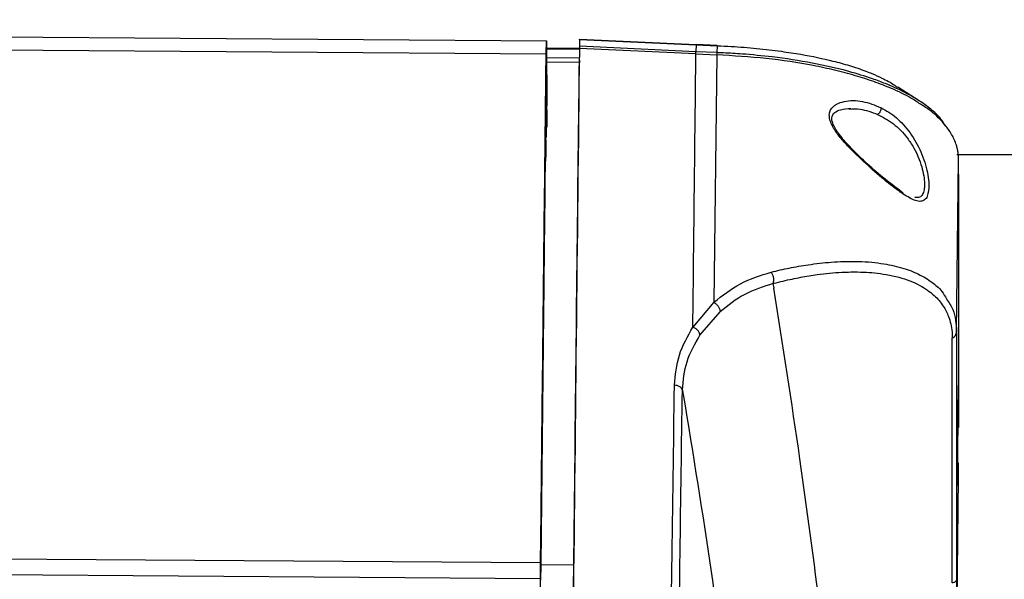
# Model space of a CAD drawing. Units: inches. Extents: x 0.3 to 16.7, y 0.3 to 10.7.
# Drawn here: x 1.6 to 1.7, y 2.5 to 2.6 of the extents above; entities that cross this region are included whole.
import ezdxf

# ---------------------------------------------------------------- set-up
doc = ezdxf.new("R2010")
doc.units = ezdxf.units.IN
doc.header["$MEASUREMENT"] = 0

msp = doc.modelspace()

# ---------------------------------------------------------------- linework, layer by layer
at = {"color": 7, "linetype": 'Continuous', "lineweight": 25}
for p, q in [((1.4390569976, 2.5970885745), (1.6870797019, 2.5952905877)), ((1.4390320226, 2.5959652466), (1.6870548946, 2.5941672597)), ((1.6870548946, 2.5941672597), (1.6870797019, 2.5952905877)), ((1.6898926523, 2.5946313496), (1.6870784448, 2.594651757)), ((1.6870797019, 2.5952905877), (1.687087999, 2.5943528119)), ((1.6899117606, 2.5954023045), (1.6898954179, 2.5948134237)), ((1.6998392193, 2.5943572537), (1.6898954179, 2.5948134237)), ((1.6899117606, 2.5954023045), (1.6998468458, 2.5949466793)), ((1.6998444992, 2.594941567), (1.6899130177, 2.595397276)), ((1.6998468458, 2.5949466793), (1.6998392193, 2.5943572537)), ((1.7016623068, 2.5948808058), (1.6998464268, 2.5949609267)), ((1.6998468458, 2.5949466793), (1.7016602954, 2.5948665583)), ((1.7016602954, 2.5948667259), (1.7016133626, 2.5942784318)), ((1.6870929437, 2.5937987116), (1.6870600069, 2.5907153529)), ((1.6870934465, 2.5945988738), (1.6870764334, 2.5938297208)), ((1.6998369564, 2.5941646197), (1.6898925685, 2.594621083)), ((1.6998369564, 2.5941646197), (1.7016082503, 2.5940856721)), ((1.7016133626, 2.5942782222), (1.6998392193, 2.5943572537)), ((1.7016082503, 2.5940856721), (1.7013723292, 2.5729603428)), ((1.6870712372, 2.5934669554), (1.6866020769, 2.5505580644)), ((1.689899357, 2.5936178946), (1.6898861152, 2.5931403535)), ((1.6870716563, 2.5893605876), (1.6871030845, 2.59236789)), ((1.6871030845, 2.59236789), (1.6871107111, 2.591067726)), ((1.7188905801, 2.5901654012), (1.7170557594, 2.5913274068)), ((1.6870600069, 2.5907153529), (1.6870716563, 2.5893605876)), ((1.6871107111, 2.591067726), (1.6870803724, 2.5883346452)), ((1.6870931951, 2.5870160433), (1.6871190081, 2.5893989719)), ((1.6871190081, 2.5893989719), (1.6871251261, 2.5879161472)), ((1.6870388033, 2.5870154985), (1.6870352834, 2.5876833689)), ((1.6869800535, 2.5848817746), (1.6869839925, 2.5855102969)), ((1.9644036373, 2.5855483879), (1.7220887146, 2.5855483879)), ((1.6870010895, 2.5848819841), (1.6870046094, 2.5853098687)), ((1.7220855299, 2.5704384176), (1.7222533146, 2.5851747693)), ((1.7064132462, 2.5745627205), (1.7064806283, 2.5741760278)), ((1.7013723292, 2.5729603428), (1.6995768147, 2.5708455177)), ((1.7001832534, 2.5701509962), (1.701903843, 2.5721417846)), ((1.7220855299, 2.5704384176), (1.72207321, 2.5493500479)), ((1.7217027762, 2.5490193394), (1.7217147608, 2.5699195589)), ((1.7222062142, 2.5580027784), (1.7222177798, 2.5592441089)), ((1.7222062142, 2.5580030299), (1.7222134218, 2.5587680344)), ((1.7222062142, 2.5580027784), (1.7219740645, 2.5339796007)), ((1.7221880278, 2.5573636544), (1.7221845916, 2.5575917394)), ((1.4385568281, 2.5525276074), (1.6865797001, 2.5507296206)), ((1.6865688049, 2.5493423794), (1.4385461006, 2.5511403663)), ((1.6865688049, 2.5493423794), (1.6865797001, 2.5507296206)), ((1.6865916009, 2.5492288608), (1.6866020769, 2.5505580644)), ((1.6866020769, 2.5505580644), (1.689410334, 2.550537699)), ((1.72207321, 2.5493500479), (1.7219246175, 2.5339799779))]:
    msp.add_line(p, q, dxfattribs=at)
at = {"color": 8, "linetype": 'Continuous', "lineweight": 25}
for p, q in [((1.6898832657, 2.5938093553), (1.6870764334, 2.5938297208)), ((1.6870934465, 2.5945988738), (1.6898920656, 2.5945785921)), ((1.6898791591, 2.5934466319), (1.6870712372, 2.5934669554))]:
    msp.add_line(p, q, dxfattribs=at)
msp.add_arc((1.699781662, 2.594951892), 6.53919471017e-05, 355.4278172006, 7.9415514351, dxfattribs=at)
at = {"color": 7, "linetype": 'Continuous', "lineweight": 25}
msp.add_arc((58.6799045572, 1.9493557575), 56.99366485683856, 179.3513003632, 179.4506051985, dxfattribs=at)
for points, knots in [([(1.689895417948158, 2.594813423680182), (1.689895022520399, 2.594794594212567), (1.689894219507248, 2.594756356355629), (1.689893124334239, 2.594666626983192), (1.689892568457267, 2.594621083044975)], [0, 0, 0, 0, 0.4924299927610847, 1, 1, 1, 1]), ([(1.689907486380172, 2.594628164867926), (1.689907459056413, 2.594629188789983), (1.689907051699108, 2.594644453971481), (1.689906235979509, 2.594610315244198), (1.689905474974836, 2.594578466394428)], [0, 0, 0, 0, 0.0670756556049046, 1, 1, 1, 1]), ([(1.689913017744844, 2.595397275983089), (1.689912871065652, 2.595406557275449), (1.689912577678818, 2.595425121660356), (1.689912032988219, 2.595409910709405), (1.689911760616509, 2.595402304496428)], [0, 0, 0, 0, 0.4999515150821319, 0.9999999999999999, 0.9999999999999999, 0.9999999999999999, 0.9999999999999999]), ([(1.701662725820738, 2.594861362174011), (1.701662673555546, 2.594870576524379), (1.701662568207441, 2.594889149389429), (1.701661056894547, 2.594874238989497), (1.701660295372624, 2.594866725921572)], [0, 0, 0, 0, 0.4961189532707435, 1, 1, 1, 1]), ([(1.701660295372624, 2.594866725921572), (1.702057391288687, 2.594847656846965), (1.703185885994667, 2.594793465028634), (1.705034731312545, 2.594643610360928), (1.70702583690537, 2.594412559722351), (1.709248190388859, 2.594069920613091), (1.71093454797785, 2.593717139667254), (1.712247195467408, 2.593372908279497), (1.712952983866337, 2.593168610982387), (1.713660446182555, 2.592941585611871), (1.714297144806818, 2.592713129362968), (1.714995751196614, 2.592436553146573), (1.715834900746401, 2.592052630376635), (1.716596219731486, 2.591659928736386), (1.716958420134847, 2.591373940758595), (1.717051904234111, 2.591300127123226)], [0, 0, 0, 0, 0.0596664686349245, 0.1695643074009351, 0.2802211570253552, 0.3718684061361959, 0.5364233795544096, 0.5822522486620556, 0.6308450064264953, 0.6822019911212878, 0.7362977572044298, 0.778326331579695, 0.8536364917975293, 0.962223507752994, 1, 1, 1, 1]), ([(1.686579700061138, 2.550729620559085), (1.686659611530303, 2.558258702831163), (1.686819434515025, 2.573316871746241), (1.68697640787092, 2.58721712904791), (1.687054894571651, 2.594167259716151)], [0, 0, 0, 0, 0.4999998548654379, 1, 1, 1, 1]), ([(1.699576814679266, 2.570845517702334), (1.699620423071364, 2.574822328563129), (1.699707639883849, 2.582775952864476), (1.69979385090929, 2.590368396631722), (1.699836956435991, 2.594164619746648)], [0, 0, 0, 0, 0.499999837825104, 1, 1, 1, 1]), ([(1.699836956435991, 2.594164619746648), (1.69983798307719, 2.59420987328031), (1.699840036473899, 2.594300385386351), (1.699839491679404, 2.594338296899819), (1.699839219266993, 2.594357253711801)], [0, 0, 0, 0, 0.4999721654947684, 1, 1, 1, 1]), ([(1.701613362581462, 2.594278431765216), (1.701612986200737, 2.594259673012373), (1.7016122270298, 2.594221836058899), (1.701609583289787, 2.594131314827044), (1.701608250259568, 2.594085672087231)], [0, 0, 0, 0, 0.4957786269705347, 1, 1, 1, 1]), ([(1.688859795626042, 2.494958337214662), (1.6889289990229, 2.502054746351235), (1.689067405772682, 2.516247560119156), (1.689274414642278, 2.536668292695373), (1.689480309193922, 2.556362471908873), (1.68968472468204, 2.575301114103587), (1.689818984985424, 2.587193936733208), (1.689886115198482, 2.593140353483822)], [0, 0, 0, 0, 0.2000001011310709, 0.400000075290076, 0.6000000703650089, 0.7999998523561832, 0.9999999999999999, 0.9999999999999999, 0.9999999999999999, 0.9999999999999999]), ([(1.717522656891175, 2.582196883713242), (1.717052228831286, 2.582538142933068), (1.716110689955467, 2.583221156659486), (1.714523197255065, 2.58461080178421), (1.713198326756307, 2.585858682910899), (1.7122182127448, 2.586928519601157), (1.711677633022447, 2.587642091394947), (1.711367308241435, 2.588224545599588), (1.711227321381309, 2.588656096540819), (1.711206828694466, 2.58905578090308), (1.71135418162292, 2.589513058624938), (1.711794986687722, 2.589901451230129), (1.712716823571925, 2.590203033038311), (1.714045932109056, 2.590208382904857), (1.71510027505406, 2.589791450065446), (1.715627577830909, 2.589582931722319)], [0, 0, 0, 0, 0.1248022969411312, 0.2497857257692166, 0.3747092264529572, 0.4372704209602215, 0.4998079122991041, 0.5323792572318782, 0.5625100681756721, 0.5934708394573927, 0.6251942190570527, 0.6876288202682035, 0.750178137296232, 0.8750579566683008, 1, 1, 1, 1]), ([(1.721120139142277, 2.588042572373825), (1.720965594553682, 2.588294468801267), (1.72073060945866, 2.588677477397537), (1.720210819039447, 2.589163750050669), (1.71976915901965, 2.589542142244539), (1.719256392225389, 2.589927105826071), (1.718863736772027, 2.590179106824459), (1.718663291333516, 2.590307750015822)], [0, 0, 0, 0, 0.3096556511238129, 0.4708315138395127, 0.6396291983776181, 0.8160354510820305, 1, 1, 1, 1]), ([(1.722253314623166, 2.585174769312454), (1.72225108903208, 2.585270188340258), (1.72224656431355, 2.58546417916188), (1.722212557376238, 2.585757753888851), (1.722155796312992, 2.586058720570655), (1.722056275351986, 2.586427184578555), (1.721842513071486, 2.586988161647634), (1.721441122194754, 2.587691415463491), (1.720698200343204, 2.588578221709414), (1.719918512575517, 2.589306645458104), (1.719193311770028, 2.589754447105723), (1.718989725657757, 2.589880158764917)], [0, 0, 0, 0, 0.0560046903146144, 0.1138598468130911, 0.1735820261207164, 0.2351954637747679, 0.3352537727894184, 0.5156487387638692, 0.6707469980977404, 0.907568582242001, 1, 1, 1, 1]), ([(1.717419991410508, 2.582372169307376), (1.716881153889769, 2.582768210745602), (1.715894325429661, 2.583493522082657), (1.714368379877116, 2.584854630263763), (1.713134648293738, 2.586047789546275), (1.712193948504632, 2.587085269275291), (1.711643877917043, 2.587897216107664), (1.711448842780276, 2.588414972829899), (1.711421347157151, 2.588710446539866), (1.711481859233987, 2.588947204197723), (1.71170457800463, 2.589214633877591), (1.712234871750576, 2.589462155441351), (1.712758782712501, 2.589493226432048), (1.713063119836699, 2.589511275407241)], [0, 0, 0, 0, 0.1877846975060895, 0.3439093914939536, 0.469728554312854, 0.575237807114881, 0.6612016718845244, 0.6990000292570768, 0.7334731212642476, 0.7652223500395812, 0.8141226091188589, 0.8920248005758018, 1, 1, 1, 1]), ([(1.712923410974437, 2.589456674133238), (1.713231886598721, 2.589469868973068), (1.7140228359684, 2.589503701306727), (1.714839046734332, 2.589193263416623), (1.715336929759929, 2.589003898411361)], [0, 0, 0, 0, 0.3900067894475573, 1, 1, 1, 1]), ([(1.715627494022353, 2.589582889818041), (1.71562999476859, 2.589557974407614), (1.715635058239653, 2.589507526082298), (1.715624824588081, 2.589422180175938), (1.715601563667101, 2.589334971898855), (1.715565547269812, 2.589250035112108), (1.715519009791932, 2.589170574469037), (1.715463255013049, 2.589100311196852), (1.715401373337892, 2.589041839853818), (1.71535824340031, 2.589016503001974), (1.715336929759929, 2.589003982219916)], [0, 0, 0, 0, 0.1234710009352287, 0.2500021117649762, 0.3764531575274787, 0.4999944610845338, 0.623451757964933, 0.7499604909394711, 0.8764372851871443, 1, 1, 1, 1]), ([(1.715336929759929, 2.589003898411361), (1.715796246461995, 2.588761879877276), (1.716710487413917, 2.588280157235819), (1.71773312531569, 2.587229551821189), (1.718410404532942, 2.586208344237029), (1.718821391556711, 2.585371863918883), (1.719125107452667, 2.584532351086158), (1.719229716669717, 2.584013818838576), (1.719281379431405, 2.583757734253592)], [0, 0, 0, 0, 0.2532216052012733, 0.5040216485595473, 0.6359952322882655, 0.7615026435570328, 0.882214661037711, 1, 1, 1, 1]), ([(1.687004609438263, 2.585309868704155), (1.687005730348551, 2.585436054339657), (1.6870079720519, 2.585688412414027), (1.687010769481312, 2.586092378668767), (1.687013314966645, 2.586481598861508), (1.687014917926659, 2.586834061562259), (1.687016018099489, 2.587125443092119), (1.687016048320714, 2.58733690718551), (1.687015330173502, 2.587454306605422), (1.687013646610353, 2.58746997864687), (1.68701154574496, 2.587382911562274), (1.687008557358018, 2.587198781310109), (1.687005515819877, 2.586929735381879), (1.687002063848198, 2.586593659599064), (1.686998800520662, 2.586212327848582), (1.686995693582301, 2.585812292353023), (1.686993282415437, 2.585414828392302), (1.686992061794435, 2.585181762405521), (1.686991451495027, 2.585065231530224)], [0, 0, 0, 0, 0.0625040655274684, 0.1250015943100004, 0.1875022867469347, 0.2499992106591639, 0.312502894880804, 0.3750017317622528, 0.4374982416478136, 0.5000033426330659, 0.5624968975887038, 0.6249994611679002, 0.6874965634131893, 0.7500008479210754, 0.812498354455608, 0.8750000917914496, 0.9375011818899073, 1, 1, 1, 1]), ([(1.687025477768619, 2.586839291036138), (1.687025883772088, 2.586899932705226), (1.687026695724192, 2.587021207853203), (1.687028148396674, 2.58720528056709), (1.687029669209075, 2.587375115275286), (1.687031184086934, 2.587520108993001), (1.687032654867361, 2.587630404717186), (1.687033805172989, 2.58769742215495), (1.687034773042627, 2.587720836495972), (1.687035113244121, 2.587695859313467), (1.68703528336963, 2.587683368904325)], [0, 0, 0, 0, 0.1249980429942484, 0.2499792038851923, 0.3749864780605166, 0.4999952917869938, 0.625002119097522, 0.7500015223474961, 0.8749825657897343, 1, 1, 1, 1]), ([(1.718116440507926, 2.58743516986678), (1.71844860690491, 2.586907384128462), (1.718947575373725, 2.586114563288958), (1.719381116906015, 2.58490844713825), (1.719609661324047, 2.584016109772078), (1.719717420120095, 2.583199362182056), (1.719727778064701, 2.582590600334794), (1.719657482193588, 2.58234261002258), (1.719633207748006, 2.58225697444764)], [0, 0, 0, 0, 0.3055554283248248, 0.4589944244634011, 0.6123828915864455, 0.7657513622677777, 0.9191096757293724, 1, 1, 1, 1]), ([(1.687025477768619, 2.586839291036138), (1.68702390937702, 2.586596846007137), (1.687020772568131, 2.586111951977683), (1.687016093816081, 2.585489766399637), (1.68701318963052, 2.585135125268252), (1.687012236016827, 2.585018675877563)], [0, 0, 0, 0, 0.4017817125790606, 0.8035700066794161, 1, 1, 1, 1]), ([(1.686981981128239, 2.585924646364096), (1.6869160517236, 2.580024317301957), (1.686784192884724, 2.56822365652886), (1.686650322729982, 2.555612030486567), (1.686583387637587, 2.549306216049994)], [0, 0, 0, 0, 0.4999998877680932, 1, 1, 1, 1]), ([(1.686981981128239, 2.585924646364096), (1.686982490736162, 2.585968459884745), (1.686983509894514, 2.586056081983129), (1.686984839632806, 2.586128808001979), (1.686985409420686, 2.586133960299895), (1.686985668704687, 2.586136304871379)], [0, 0, 0, 0, 0.3527541316241509, 0.7054684665439701, 1, 1, 1, 1]), ([(1.722285832342756, 2.571206606864334), (1.722283958842652, 2.572953308839393), (1.722280214520677, 2.576444215817111), (1.722269623233947, 2.581134458974477), (1.722258744617351, 2.583829537524261), (1.722253314623166, 2.585174769312454)], [0, 0, 0, 0, 0.3340318016666344, 0.6675860930304026, 1, 1, 1, 1]), ([(1.717199910143382, 2.582382142525498), (1.717238912493751, 2.582392362205899), (1.717317502587729, 2.58241295495571), (1.717418344567062, 2.582382369247964), (1.717494585019941, 2.582311307051635), (1.717513214769092, 2.582235370607158), (1.717522656891175, 2.582196883713242)], [0, 0, 0, 0, 0.2488260679271848, 0.5013868107370032, 0.7472877081338435, 1, 1, 1, 1]), ([(1.701372329175425, 2.572960342795504), (1.702100863935863, 2.5735354442861), (1.703557892654376, 2.57468561505812), (1.705359343794425, 2.575253262813551), (1.706260044140696, 2.575537078743115)], [0, 0, 0, 0, 0.5000140019082201, 1, 1, 1, 1]), ([(1.706260044140695, 2.575537036838838), (1.70630153646888, 2.575462023682053), (1.706384522081067, 2.57531199564048), (1.7064535593851, 2.575034227984849), (1.706470801242731, 2.574763459036907), (1.7064324313193, 2.574629633741033), (1.706413246180416, 2.574562720475176)], [0, 0, 0, 0, 0.2499878938282188, 0.4999815463819787, 0.7499884644249185, 1, 1, 1, 1]), ([(1.706413246180416, 2.574562720475176), (1.706442500545339, 2.574570246939365), (1.706731046409575, 2.57464448304464), (1.707532198719885, 2.574842211986466), (1.70876743841747, 2.575101957172831), (1.710089753785562, 2.575316626346872), (1.71125401440037, 2.57545261618034), (1.712209887903635, 2.575523010135853), (1.713184911171048, 2.575555949105396), (1.71411756699513, 2.575544282612891), (1.71512756058249, 2.575473919573205), (1.716136834272493, 2.575338969497321), (1.717491147256509, 2.575041260748941), (1.718921473215733, 2.574487876159186), (1.720157118534329, 2.57362726749419), (1.72094288037192, 2.572711264445045), (1.721474305976707, 2.571673967611856), (1.721677548958567, 2.570780029073209), (1.721711799877953, 2.570143779175661), (1.721714515171141, 2.569978893956799), (1.721714554453214, 2.569935928260057), (1.721714767622213, 2.569924408331852), (1.721714760440074, 2.569921014866028), (1.721714760739736, 2.569919936267217), (1.721714760844585, 2.56991955887528)], [0, 0, 0, 0, 0.0035317060236926, 0.0348344313585637, 0.0972276883627832, 0.1561879047738701, 0.2030628745901565, 0.2499269922081356, 0.2854863327572202, 0.3390281466357832, 0.3847047017658113, 0.4383635098029576, 0.5000208255201379, 0.6166463915415944, 0.7178086999130306, 0.8034904207998015, 0.8737120004924782, 0.9677552336024294, 0.9916044123214367, 0.9977320549994458, 0.9993487920613807, 0.999794208097853, 0.9999279952806568, 1, 1, 1, 1]), ([(1.706413246180416, 2.574562678570898), (1.70558578518329, 2.574298578484795), (1.703919337023197, 2.573766699515158), (1.702578765100687, 2.572685914714379), (1.701903843035331, 2.572141784632509)], [0, 0, 0, 0, 0.4965416968508923, 1, 1, 1, 1]), ([(1.701372329175425, 2.572960342795504), (1.701408651843223, 2.572936204441946), (1.701482018313653, 2.572887448502201), (1.701587213430309, 2.572793231968404), (1.701683101183523, 2.57268833068683), (1.701765039123924, 2.57257597921712), (1.701830959615402, 2.572460567686217), (1.701877728971075, 2.572345938142874), (1.701904793916247, 2.572236384815878), (1.70190421394886, 2.572173080613404), (1.701903926843887, 2.572141742728232)], [0, 0, 0, 0, 0.1237487590588214, 0.2499543734674047, 0.3762820930417173, 0.4999664101240953, 0.6237295923941265, 0.7500009177885386, 0.8762413516748335, 1, 1, 1, 1]), ([(1.721211574276487, 2.573250362302316), (1.721417252083984, 2.572957233833476), (1.721973046207275, 2.572165125621451), (1.722042057193101, 2.571105755836646), (1.722085529894762, 2.570438417643284)], [0, 0, 0, 0, 0.3700611411298926, 1, 1, 1, 1]), ([(1.722242503319487, 2.562271818651199), (1.722248933539923, 2.563181365346836), (1.722261801274436, 2.565001490414717), (1.722275982881099, 2.567549375472326), (1.722284897359032, 2.569750707829291), (1.722285520792668, 2.570721480267323), (1.722285832342756, 2.571206606864334)], [0, 0, 0, 0, 0.2498594420396517, 0.5000022935432105, 0.7501348654496423, 1, 1, 1, 1]), ([(1.69800607472935, 2.565880573153035), (1.698086110980401, 2.56674890962655), (1.698246200642709, 2.568485768749624), (1.699133244972627, 2.570058878510247), (1.699576814679266, 2.570845517702334)], [0, 0, 0, 0, 0.4999464043915299, 1, 1, 1, 1]), ([(1.700183337196476, 2.570150996201696), (1.700175613220188, 2.570212006335019), (1.70015955555717, 2.570338842581681), (1.700020443162189, 2.570546953553071), (1.699815946779263, 2.570732431611333), (1.699654480285786, 2.570808789467828), (1.699576814679266, 2.570845517702334)], [0, 0, 0, 0, 0.2405212477156631, 0.5000286123081199, 0.7595130715238837, 1, 1, 1, 1]), ([(1.721714760844585, 2.56991955887528), (1.721767526626092, 2.569948092480956), (1.721873991766994, 2.570005664533563), (1.721990920238208, 2.570133105882882), (1.722069537187778, 2.57027999853443), (1.722080193925803, 2.570385561085092), (1.722085529894762, 2.570438417643284)], [0, 0, 0, 0, 0.2488880799168386, 0.5021797032128945, 0.75073482668557, 1, 1, 1, 1]), ([(1.698682325964857, 2.565462661790306), (1.698758971183888, 2.566283237114619), (1.698912369942646, 2.567925547461031), (1.699759482052508, 2.569408830820546), (1.700183337196476, 2.570150996201696)], [0, 0, 0, 0, 0.4996469309865548, 0.9999999999999999, 0.9999999999999999, 0.9999999999999999, 0.9999999999999999]), ([(1.697151311270317, 2.495640413144786), (1.697192502759545, 2.499756781944448), (1.697279011185162, 2.50840178582251), (1.697428622096528, 2.521665859649586), (1.697600060227409, 2.535821088779523), (1.697793995948658, 2.550780077974109), (1.697933655849463, 2.560724182952067), (1.69800607472935, 2.565880573153035)], [0, 0, 0, 0, 0.1666250930819423, 0.3499381726908818, 0.5499389483656223, 0.7666265187637201, 0.9999999999999999, 0.9999999999999999, 0.9999999999999999, 0.9999999999999999]), ([(1.697248277769199, 2.417485498854168), (1.69727599476686, 2.421911104436493), (1.697328319443539, 2.430265847040247), (1.697403340857904, 2.441891551911035), (1.697471382563438, 2.451950244550523), (1.69753227733048, 2.460469943735763), (1.697585297274524, 2.467488505761299), (1.697629587323523, 2.473037227621424), (1.697663588296863, 2.477143104854749), (1.697689400334682, 2.48017062896699), (1.697713310907829, 2.482917289079497), (1.697745637684105, 2.486567805287379), (1.697793132503274, 2.491724194056873), (1.697858670553337, 2.498528684361458), (1.697941936205434, 2.506717902328216), (1.698045313919941, 2.516235926831421), (1.698171094182394, 2.527014927243667), (1.698320429325556, 2.538963148496978), (1.69849302483923, 2.552011782269892), (1.698614818917555, 2.560833755178213), (1.698678722196964, 2.565462494173195)], [0, 0, 0, 0, 0.0823408788363681, 0.1554446811058149, 0.2193086865282932, 0.2739316045373817, 0.3193123466145395, 0.3554507443584725, 0.3823469132399862, 0.4000006938870687, 0.415196368009514, 0.4367202772698434, 0.472524491001953, 0.5182161661314143, 0.5737958679854364, 0.6392632574837169, 0.7146194386782161, 0.799862830463282, 0.8949914343869202, 1, 1, 1, 1]), ([(1.698678722196964, 2.565462494173195), (1.698663013091384, 2.565514671705832), (1.6986305155889, 2.565622611619271), (1.698472629356831, 2.565759245043949), (1.698255335310988, 2.56585580307449), (1.698087314040532, 2.565872500058984), (1.69800607472935, 2.565880573153035)], [0, 0, 0, 0, 0.2417042136678463, 0.500014672654999, 0.7582540384056343, 1, 1, 1, 1]), ([(1.698682325964857, 2.565462661790306), (1.698693843465853, 2.565400031427639), (1.698716881717808, 2.565274753029528), (1.698739826431116, 2.565149443847705), (1.698751300406154, 2.565086780418235)], [0, 0, 0, 0, 0.4999294659830129, 1, 1, 1, 1]), ([(1.722184591607536, 2.55759173938254), (1.722184348791215, 2.557846726184785), (1.722183863157997, 2.558356700393906), (1.722190019679904, 2.55978217275883), (1.722200315906566, 2.561436867156224), (1.722213819141908, 2.56314888979845), (1.722227954798042, 2.564551781630632), (1.722237395574615, 2.56538089126987), (1.722240883465091, 2.565511746470125), (1.722240994765486, 2.56551592212742)], [0, 0, 0, 0, 0.1657563437911994, 0.3315130806293047, 0.4972700215661113, 0.6630251799109518, 0.8287780723572858, 0.9945362195018721, 1, 1, 1, 1]), ([(1.722240994765486, 2.56551592212742), (1.722243809075728, 2.56565599878718), (1.722247350495595, 2.565832265873246), (1.722248404865249, 2.565852910079095), (1.722248621344049, 2.565857148661732)], [0, 0, 0, 0, 0.7946841516843447, 1, 1, 1, 1]), ([(1.722255326028501, 2.565628351304819), (1.722255617860337, 2.565469501846777), (1.722256201528898, 2.565151800269489), (1.722253835397333, 2.564351228159954), (1.722249350306288, 2.563382231877533), (1.72224478562061, 2.56264195188306), (1.722242503319487, 2.562271818651199)], [0, 0, 0, 0, 0.2499982274348649, 0.5000006430870487, 0.750004891008859, 1, 1, 1, 1]), ([(1.722217779795572, 2.559244108865656), (1.722213861527493, 2.558881678542198), (1.722206021153631, 2.558156462916727), (1.722198523031037, 2.557603886825878), (1.722195877657075, 2.557533712944679), (1.722195821953992, 2.557532235308032)], [0, 0, 0, 0, 0.4944350783157186, 0.9893544258511987, 1, 1, 1, 1]), ([(1.685481807982177, 2.436880349088917), (1.685553969690065, 2.444868017369472), (1.685698293134205, 2.460843357070137), (1.685916241171142, 2.484061137349173), (1.686134371658553, 2.506626199587712), (1.68635232003094, 2.528502088617632), (1.686496643277045, 2.542395612701434), (1.686568804948904, 2.549342379441756)], [0, 0, 0, 0, 0.1999999113121474, 0.3999999012343109, 0.600000024573144, 0.7999998770172273, 1, 1, 1, 1]), ([(1.722073210037082, 2.549350047924597), (1.722065912374485, 2.549291489978583), (1.722051417416294, 2.549175179452057), (1.721958093980174, 2.549073182904527), (1.721842488069746, 2.549014746073225), (1.72174971038015, 2.54901779631493), (1.721702776221127, 2.549019339364018)], [0, 0, 0, 0, 0.2511376532395855, 0.4988213328389606, 0.746464916660274, 1, 1, 1, 1])]:
    msp.add_open_spline(points, degree=3, knots=knots, dxfattribs=at)
at = {"color": 8, "linetype": 'Continuous', "lineweight": 25}
for points, knots in [([(1.718989725657757, 2.589880158764917), (1.718731006859185, 2.590053182649507), (1.718020953401434, 2.59052804651021), (1.716668911325256, 2.591167791518981), (1.715060545119106, 2.591801791325143), (1.713431937296853, 2.59232516773899), (1.711700656215436, 2.592784191653794), (1.70921557841325, 2.593315014299027), (1.705866172635553, 2.593832755284574), (1.703027436003636, 2.594001373716083), (1.701608250259568, 2.594085672087231)], [0, 0, 0, 0, 0.0739862439642144, 0.203055165077535, 0.3056781848972108, 0.4025145461536332, 0.5042568989585505, 0.6019255434543677, 0.8009883736815943, 1, 1, 1, 1]), ([(1.718663291333516, 2.590307750015822), (1.718443441880338, 2.590438946075471), (1.717995067592238, 2.590706515264278), (1.717233574682705, 2.591095536409066), (1.716672991880662, 2.591348180483275), (1.716371190285474, 2.591477591032588), (1.716338492277853, 2.59149138760518), (1.716217575365665, 2.591542436225059), (1.715750580895141, 2.591734368961324), (1.714673670847814, 2.592138698876957), (1.712662417873371, 2.592761186931118), (1.709819333672197, 2.593412250545427), (1.706700704484099, 2.593890257368983), (1.704115700390687, 2.594141287055058), (1.702573867565923, 2.59423625923784), (1.701868181999714, 2.594268118054736), (1.701684377771519, 2.594275596784319), (1.701634760873981, 2.594277553858103), (1.701619843805865, 2.594278166199062), (1.701615066692726, 2.594278361939787), (1.701613362581462, 2.594278431765216)], [0, 0, 0, 0, 0.0604327093259684, 0.1232501269856926, 0.1884702167435336, 0.1886880694450168, 0.190517275494621, 0.1956803657068554, 0.2153500759650523, 0.2920399718490562, 0.4184084981248441, 0.5943321197608242, 0.7699328037690092, 0.8961166979141123, 0.9728198986507102, 0.9926034130980441, 0.9978498671049937, 0.9993114446479273, 0.9997543757292255, 1, 1, 1, 1]), ([(1.715627577830909, 2.589582931722319), (1.716079165791746, 2.589325819798161), (1.71698216700864, 2.588811695418137), (1.717738398111158, 2.58789395253161), (1.718116440507926, 2.58743516986678)], [0, 0, 0, 0, 0.5000967356277516, 1, 1, 1, 1]), ([(1.719281379431405, 2.583757734253592), (1.719309758202248, 2.583531011134242), (1.719366488504808, 2.583077782513832), (1.719321622826422, 2.582533339734134), (1.719177409919368, 2.582140102733472), (1.718946307846935, 2.581869792382662), (1.718673045433562, 2.581897374965741), (1.718531292858374, 2.581911683198379)], [0, 0, 0, 0, 0.1964716902242961, 0.3927547987409279, 0.5881702071636898, 0.7863667638993264, 1, 1, 1, 1]), ([(1.719633207748006, 2.58225697444764), (1.719616671648058, 2.58217164785813), (1.719565143295528, 2.581905760581324), (1.719358575266097, 2.581672094516743), (1.719027218584551, 2.581547517510721), (1.718461878405464, 2.581632565043552), (1.717896547624353, 2.581972236473005), (1.717522656891175, 2.582196883713242)], [0, 0, 0, 0, 0.0865057015925415, 0.269561523045564, 0.4489901114410663, 0.6355806226980075, 0.9999999999999999, 0.9999999999999999, 0.9999999999999999, 0.9999999999999999]), ([(1.706260044140696, 2.575537078743115), (1.706515921608292, 2.575598386241951), (1.707035905053179, 2.575722972766672), (1.707816993060318, 2.575887210295658), (1.708612295359081, 2.576036387991729), (1.709821804132542, 2.576233629772588), (1.711469514278622, 2.576419231707837), (1.713574762613462, 2.576486765760349), (1.715596544711155, 2.576334362287923), (1.717389963862636, 2.575954497097819), (1.718841437753739, 2.575406277787134), (1.719966789557847, 2.574710853447818), (1.720800870834525, 2.574025847683286), (1.721094069179483, 2.57347223403653), (1.721211574276487, 2.573250362302316)], [0, 0, 0, 0, 0.0372340720678586, 0.0756655177298001, 0.115299144697469, 0.1561296168910834, 0.2594842717228489, 0.3730762876560338, 0.5052289380453904, 0.6238017993407111, 0.7355292066092703, 0.8395614624477248, 0.9357010493325689, 1, 1, 1, 1]), ([(1.710484330579473, 2.546428062632001), (1.709912437469199, 2.550821041502504), (1.708707851056012, 2.560074034003658), (1.707247603987086, 2.569319778948778), (1.706480628259156, 2.574175985895148)], [0, 0, 0, 0, 0.474763042329771, 0.9999999999999999, 0.9999999999999999, 0.9999999999999999, 0.9999999999999999]), ([(1.722240994765485, 2.56551592212742), (1.722244459475554, 2.565692807658037), (1.722251506904825, 2.566052603497047), (1.722254038854783, 2.565771338628048), (1.722255326028501, 2.565628351304819)], [0, 0, 0, 0, 0.4916275049303656, 1, 1, 1, 1]), ([(1.698751300406154, 2.565086780418235), (1.699586655988215, 2.559979442542586), (1.701076362195434, 2.550871425430942), (1.702263482179927, 2.541754637527357), (1.702784922380837, 2.537750105737643)], [0, 0, 0, 0, 0.5607518972619694, 1, 1, 1, 1]), ([(1.722195821953992, 2.557532235308032), (1.722192837430325, 2.557395756577492), (1.722189422584842, 2.557239599740281), (1.72218818385667, 2.557349771146588), (1.722188027758317, 2.55736365439835)], [0, 0, 0, 0, 0.8739849818776, 1, 1, 1, 1])]:
    msp.add_open_spline(points, degree=3, knots=knots, dxfattribs=at)

doc.saveas('drawing.dxf')
